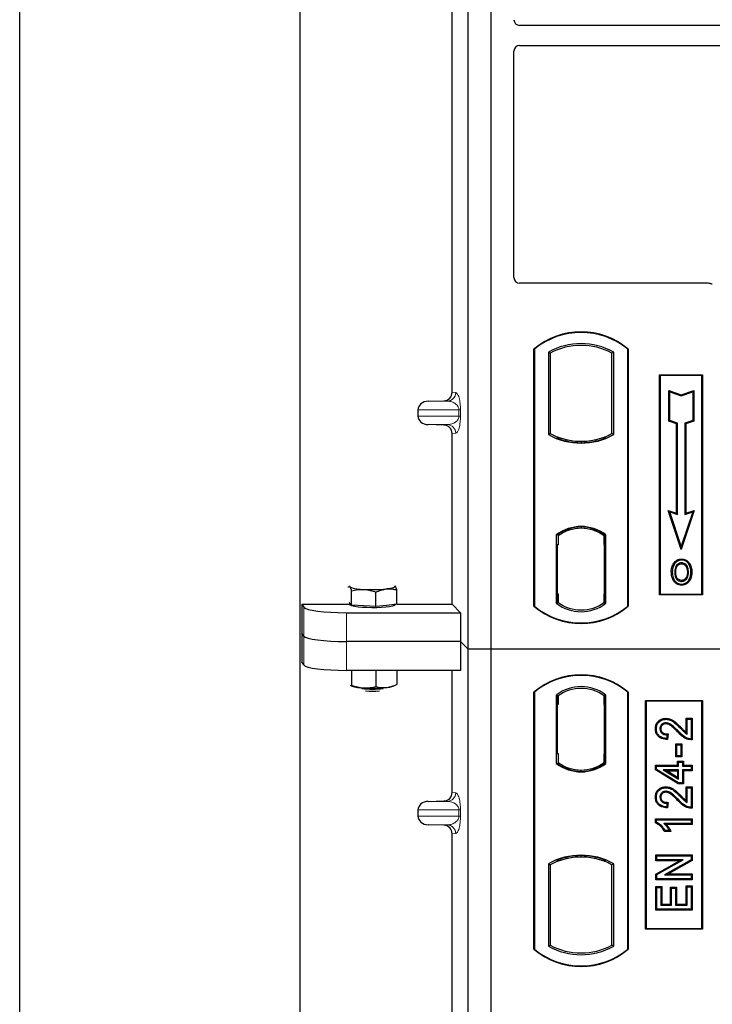
# Model space of a CAD drawing. Units: millimetres. Extents: x 0 to 420, y 0 to 297.
# Drawn here: x 72 to 84, y 227 to 244 of the extents above; entities that cross this region are included whole.
import ezdxf

# ---------------------------------------------------------------- set-up
doc = ezdxf.new("R2010")
doc.units = ezdxf.units.MM

msp = doc.modelspace()

# ---------------------------------------------------------------- linework, layer by layer
at = {"color": 7, "linetype": 'Continuous', "lineweight": 25}
for p, q in [((72.18857, 119.78485), (72.18857, 268.78485)), ((77.08857, 260.53485), (77.08857, 129.05296)), ((80.03857, 232.77188), (80.03857, 258.77188)), ((80.43857, 232.77188), (80.43857, 258.77188)), ((79.75749, 237.26662), (79.75749, 246.04201)), ((96.86414, 243.68438), (80.93833, 243.68438)), ((80.83857, 239.27091), (80.83857, 243.23522)), ((80.93833, 243.33438), (96.86414, 243.33438)), ((84.23955, 239.17188), (80.9376, 239.17188)), ((81.18857, 233.52188), (81.18857, 238.02188)), ((81.1973, 238.0178), (81.18857, 238.02188)), ((81.1973, 238.0178), (81.1973, 233.52596)), ((81.44294, 237.96932), (81.44294, 236.52444)), ((81.44294, 237.96932), (81.47436, 237.95069)), ((81.47436, 237.95069), (81.47436, 236.54308)), ((82.58421, 237.96932), (82.55279, 237.95069)), ((82.55279, 236.54308), (82.55279, 237.95069)), ((82.58421, 236.52444), (82.58421, 237.96932)), ((82.82984, 238.0178), (82.83857, 238.02188)), ((82.82984, 233.52596), (82.82984, 238.0178)), ((82.83857, 238.02188), (82.83857, 233.52188)), ((83.38857, 237.57188), (84.13857, 237.57188)), ((83.38857, 233.72188), (83.38857, 237.57188)), ((83.40003, 237.56042), (83.38857, 237.57188)), ((84.12711, 237.56042), (83.40003, 237.56042)), ((83.40003, 237.56042), (83.40003, 233.73334)), ((84.13857, 237.57188), (84.12711, 237.56042)), ((84.12711, 233.73334), (84.12711, 237.56042)), ((84.13857, 237.57188), (84.13857, 233.72188)), ((83.54956, 237.29603), (83.56698, 237.27187)), ((83.54956, 236.75931), (83.54956, 237.29603)), ((83.54956, 237.29603), (83.76698, 237.22356)), ((83.56698, 236.77187), (83.56698, 237.27187)), ((83.56698, 237.27187), (83.76698, 237.2052)), ((83.76698, 237.22356), (83.9844, 237.29603)), ((83.76698, 237.2052), (83.96698, 237.27187)), ((83.76698, 237.22356), (83.76698, 237.2052)), ((83.9844, 237.29603), (83.96698, 237.27187)), ((83.96698, 237.27187), (83.96698, 236.77187)), ((83.9844, 237.29603), (83.9844, 236.75931)), ((79.33852, 237.10937), (79.61066, 237.11701)), ((79.15846, 236.95946), (79.15846, 236.84917)), ((79.61066, 236.69162), (79.33852, 236.69926)), ((83.54956, 236.75931), (83.56698, 236.77187)), ((83.68456, 236.71431), (83.54956, 236.75931)), ((83.70198, 236.72687), (83.56698, 236.77187)), ((83.68456, 236.71431), (83.70198, 236.72687)), ((83.68456, 235.15103), (83.68456, 236.71431)), ((83.70198, 235.12687), (83.70198, 236.72687)), ((83.96698, 236.77187), (83.83198, 236.72687)), ((83.83198, 236.72687), (83.83198, 235.12687)), ((83.8494, 236.71431), (83.83198, 236.72687)), ((83.9844, 236.75931), (83.8494, 236.71431)), ((83.8494, 236.71431), (83.8494, 235.15103)), ((83.9844, 236.75931), (83.96698, 236.77187)), ((79.75749, 233.55788), (79.75749, 236.54201)), ((81.47436, 236.54308), (81.44294, 236.52444)), ((82.58421, 236.52444), (82.55279, 236.54308)), ((81.61186, 236.4807), (81.58829, 236.46451)), ((81.61186, 236.4807), (81.61186, 236.45556)), ((82.01357, 236.40754), (82.01357, 236.3841)), ((82.43885, 236.46451), (82.41529, 236.4807)), ((82.41529, 236.45556), (82.41529, 236.4807)), ((83.53944, 235.19941), (83.56698, 235.17187)), ((83.76698, 234.51679), (83.53944, 235.19941)), ((83.53944, 235.19941), (83.68456, 235.15103)), ((83.76698, 234.57187), (83.56698, 235.17187)), ((83.56698, 235.17187), (83.70198, 235.12687)), ((83.68456, 235.15103), (83.70198, 235.12687)), ((83.99452, 235.19941), (83.76698, 234.51679)), ((83.96698, 235.17187), (83.76698, 234.57187)), ((83.83198, 235.12687), (83.96698, 235.17187)), ((83.8494, 235.15103), (83.83198, 235.12687)), ((83.8494, 235.15103), (83.99452, 235.19941)), ((83.96698, 235.17187), (83.99452, 235.19941)), ((81.58044, 234.76974), (81.58044, 233.57402)), ((81.58044, 234.76974), (81.58829, 234.76587)), ((81.61186, 234.7831), (81.61186, 234.75409)), ((82.01357, 234.90966), (82.01357, 234.88622)), ((82.41529, 234.75409), (82.41529, 234.7831)), ((82.44671, 234.76974), (82.43885, 234.76587)), ((82.44671, 233.57402), (82.44671, 234.76974)), ((81.61186, 234.59688), (81.59702, 234.59688)), ((81.59702, 234.59688), (81.59702, 233.73967)), ((81.59702, 234.59636), (81.61186, 234.59688)), ((81.61186, 234.75409), (81.61186, 234.59688)), ((82.41529, 234.60456), (82.41529, 234.75409)), ((82.41529, 234.60456), (82.41529, 233.73928)), ((82.4275, 234.75332), (82.4179, 234.75399)), ((82.4179, 234.75399), (82.42763, 234.75314)), ((82.43011, 233.73996), (82.43011, 234.60389)), ((83.76698, 234.51679), (83.76698, 234.57187)), ((83.65115, 234.26617), (83.63698, 234.27629)), ((83.77233, 234.34805), (83.77232, 234.33062)), ((83.89239, 234.11899), (83.87498, 234.11897)), ((83.77281, 233.97448), (83.7729, 233.95705)), ((83.85862, 234.03315), (83.87455, 234.02609)), ((77.99715, 233.54277), (77.99715, 233.79457)), ((78.42389, 233.51818), (78.42389, 233.76998)), ((78.76012, 233.87636), (78.75416, 233.87682)), ((78.75424, 233.88102), (78.76012, 233.87636)), ((78.79029, 233.55732), (78.79029, 233.80911)), ((81.61186, 233.73967), (81.61186, 233.58967)), ((82.41529, 233.58967), (82.41529, 233.73928)), ((83.40003, 233.73334), (83.38857, 233.72188)), ((83.40003, 233.73334), (84.12711, 233.73334)), ((84.12711, 233.73334), (84.13857, 233.72188)), ((77.96698, 233.57463), (77.95416, 233.58817)), ((77.96355, 233.57826), (77.96355, 233.5522)), ((77.99715, 233.54277), (77.96698, 233.57463)), ((81.61186, 233.58967), (81.58044, 233.57402)), ((81.59963, 233.58967), (81.59963, 233.58967)), ((81.59963, 233.58967), (81.60924, 233.58967)), ((82.44671, 233.57402), (82.41529, 233.58967)), ((82.42763, 233.59071), (82.4179, 233.58986)), ((82.4179, 233.58986), (82.4275, 233.59053)), ((84.13857, 233.72188), (83.38857, 233.72188)), ((77.12827, 233.55788), (77.96355, 233.55788)), ((77.12827, 233.55788), (77.12827, 232.54805)), ((77.12827, 233.55788), (77.16023, 233.50653)), ((77.90738, 233.41031), (79.90506, 233.41031)), ((78.21052, 233.53047), (77.99715, 233.54277)), ((78.42389, 233.51818), (78.21052, 233.53047)), ((78.60709, 233.53775), (78.42389, 233.51818)), ((78.79029, 233.55732), (78.60709, 233.53775)), ((78.76355, 233.5522), (78.76355, 233.55446)), ((78.79029, 233.55788), (79.75749, 233.55788)), ((79.75749, 233.55788), (79.90506, 233.41031)), ((79.90506, 233.41031), (79.90506, 232.90539)), ((81.1973, 233.52596), (81.18857, 233.52188)), ((82.82984, 233.52596), (82.83857, 233.52188)), ((77.16023, 233.00161), (77.12827, 233.05296)), ((79.90506, 232.90539), (77.90738, 232.90539)), ((80.03857, 232.77188), (79.90506, 232.90539)), ((79.90506, 232.90539), (79.90506, 232.40048)), ((80.43857, 232.77188), (80.03857, 232.77188)), ((80.03857, 206.77188), (80.03857, 232.77188)), ((80.43857, 206.77188), (80.43857, 232.77188)), ((133.93857, 232.77188), (80.43857, 232.77188)), ((77.16023, 232.4967), (77.12827, 232.54805)), ((79.90506, 232.40048), (77.90738, 232.40048)), ((77.99715, 232.40048), (77.99715, 232.14226)), ((78.42389, 232.40048), (78.42389, 232.11767)), ((78.79029, 232.40048), (78.79029, 232.15681)), ((79.75749, 230.26662), (79.75749, 232.40048)), ((77.98078, 232.13527), (77.99715, 232.14226)), ((78.78734, 232.15554), (78.79029, 232.15681)), ((81.18857, 227.52188), (81.18857, 232.02188)), ((81.1973, 232.0178), (81.18857, 232.02188)), ((81.1973, 232.0178), (81.1973, 227.52596)), ((82.83857, 232.02188), (82.82984, 232.0178)), ((82.82984, 227.52596), (82.82984, 232.0178)), ((82.83857, 232.02188), (82.83857, 227.52188)), ((81.58044, 231.96974), (81.58044, 230.77402)), ((81.58044, 231.96974), (81.61186, 231.95409)), ((81.60924, 231.95409), (81.59964, 231.95409)), ((81.61186, 231.95409), (81.61186, 231.80409)), ((82.44671, 231.96974), (82.41529, 231.95409)), ((82.41529, 231.80445), (82.41529, 231.95409)), ((82.4275, 231.95324), (82.4179, 231.95391)), ((82.44671, 230.77402), (82.44671, 231.96974)), ((83.13857, 227.87188), (83.13857, 231.87188)), ((83.13857, 231.87188), (84.13857, 231.87188)), ((83.15003, 231.86042), (83.13857, 231.87188)), ((83.15003, 231.86042), (83.15003, 227.88334)), ((84.12711, 231.86042), (83.15003, 231.86042)), ((84.12711, 231.86042), (84.13857, 231.87188)), ((84.12711, 227.88334), (84.12711, 231.86042)), ((84.13857, 231.87188), (84.13857, 227.87188)), ((81.59702, 231.80409), (81.59702, 230.94688)), ((82.41529, 231.80445), (82.41529, 230.93922)), ((82.43011, 230.94026), (82.43011, 231.80342)), ((83.49889, 231.56229), (83.49892, 231.54487)), ((83.85103, 231.31899), (83.85103, 231.56228)), ((83.85103, 231.56228), (83.86844, 231.54487)), ((83.85103, 231.56228), (83.95599, 231.56228)), ((83.86844, 231.28772), (83.86844, 231.54487)), ((83.86844, 231.54487), (83.93857, 231.54487)), ((83.95599, 231.56228), (83.93857, 231.54487)), ((83.93857, 231.54487), (83.93857, 231.20201)), ((83.95599, 231.56228), (83.95599, 231.18472)), ((83.31336, 231.3815), (83.33078, 231.38147)), ((83.51779, 231.27214), (83.51, 231.2098)), ((83.53747, 231.28914), (83.51779, 231.27214)), ((83.53747, 231.28914), (83.5252, 231.19094)), ((83.68922, 231.09915), (83.6718, 231.11657)), ((83.6718, 231.11657), (83.77677, 231.11657)), ((83.6718, 230.88693), (83.6718, 231.11657)), ((83.68922, 231.09915), (83.75935, 231.09915)), ((83.68922, 230.90435), (83.68922, 231.09915)), ((83.77677, 231.11657), (83.75935, 231.09915)), ((83.75935, 231.09915), (83.75935, 230.90435)), ((83.77677, 231.11657), (83.77677, 230.88693)), ((81.59702, 230.94688), (81.61186, 230.94688)), ((81.61186, 230.94688), (81.61186, 230.78967)), ((82.41529, 230.78967), (82.41529, 230.93922)), ((83.6718, 230.88693), (83.68922, 230.90435)), ((83.77677, 230.88693), (83.6718, 230.88693)), ((83.75935, 230.90435), (83.68922, 230.90435)), ((83.70297, 230.81112), (83.72039, 230.7937)), ((83.70297, 230.81112), (83.80794, 230.81112)), ((83.70297, 230.74099), (83.70297, 230.81112)), ((83.77677, 230.88693), (83.75935, 230.90435)), ((83.80794, 230.81112), (83.79052, 230.7937)), ((83.80794, 230.81112), (83.80794, 230.74099)), ((81.58044, 230.77402), (81.58829, 230.77789)), ((81.61186, 230.78967), (81.61186, 230.76067)), ((82.01357, 230.6341), (82.01357, 230.65754)), ((82.41529, 230.76067), (82.41529, 230.78967)), ((82.4179, 230.78977), (82.4275, 230.79044)), ((82.44671, 230.77402), (82.43885, 230.77789)), ((83.31336, 230.65941), (83.31336, 230.74099)), ((83.31336, 230.74099), (83.33078, 230.72357)), ((83.31336, 230.74099), (83.70297, 230.74099)), ((83.31336, 230.65941), (83.33078, 230.66927)), ((83.71556, 230.41784), (83.31336, 230.65941)), ((83.33078, 230.66927), (83.33078, 230.72357)), ((83.33078, 230.72357), (83.72039, 230.72357)), ((83.72039, 230.43526), (83.33078, 230.66927)), ((83.72039, 230.66123), (83.44925, 230.66123)), ((83.44925, 230.66123), (83.72039, 230.49845)), ((83.44925, 230.66123), (83.51209, 230.64381)), ((83.70297, 230.52922), (83.51209, 230.64381)), ((83.51209, 230.64381), (83.70297, 230.64381)), ((83.70297, 230.74099), (83.72039, 230.72357)), ((83.70297, 230.64381), (83.72039, 230.66123)), ((83.70297, 230.64381), (83.70297, 230.52922)), ((83.72039, 230.7937), (83.79052, 230.7937)), ((83.72039, 230.72357), (83.72039, 230.7937)), ((83.72039, 230.49845), (83.72039, 230.66123)), ((83.79052, 230.7937), (83.79052, 230.72357)), ((83.79052, 230.72357), (83.80794, 230.74099)), ((83.79052, 230.72357), (83.93857, 230.72357)), ((83.80794, 230.64381), (83.79052, 230.66123)), ((83.93857, 230.66123), (83.79052, 230.66123)), ((83.79052, 230.66123), (83.79052, 230.43526)), ((83.80794, 230.74099), (83.95599, 230.74099)), ((83.95599, 230.64381), (83.80794, 230.64381)), ((83.80794, 230.64381), (83.80794, 230.41784)), ((83.95599, 230.74099), (83.93857, 230.72357)), ((83.93857, 230.72357), (83.93857, 230.66123)), ((83.95599, 230.64381), (83.93857, 230.66123)), ((83.95599, 230.74099), (83.95599, 230.64381)), ((83.70297, 230.52922), (83.72039, 230.49845)), ((83.49889, 230.3654), (83.49892, 230.34798)), ((83.71556, 230.41784), (83.72039, 230.43526)), ((83.80794, 230.41784), (83.71556, 230.41784)), ((83.79052, 230.43526), (83.72039, 230.43526)), ((83.80794, 230.41784), (83.79052, 230.43526)), ((83.85103, 230.12211), (83.85103, 230.3654)), ((83.85103, 230.3654), (83.86844, 230.34798)), ((83.85103, 230.3654), (83.95599, 230.3654)), ((83.86844, 230.09084), (83.86844, 230.34798)), ((83.86844, 230.34798), (83.93857, 230.34798)), ((83.95599, 230.3654), (83.93857, 230.34798)), ((83.93857, 230.34798), (83.93857, 230.00513)), ((83.95599, 230.3654), (83.95599, 229.98784)), ((79.33852, 230.10937), (79.61066, 230.11701)), ((83.31336, 230.18462), (83.33078, 230.18459)), ((79.15846, 229.95946), (79.15846, 229.84917)), ((83.51779, 230.07526), (83.51, 230.01292)), ((83.53747, 230.09226), (83.51779, 230.07526)), ((83.53747, 230.09226), (83.5252, 229.99406)), ((83.31336, 229.8028), (83.33078, 229.78539)), ((83.31336, 229.8028), (83.95599, 229.8028)), ((83.31336, 229.73357), (83.31336, 229.8028)), ((83.33078, 229.74497), (83.33078, 229.78539)), ((83.33078, 229.78539), (83.93857, 229.78539)), ((83.95599, 229.8028), (83.93857, 229.78539)), ((83.93857, 229.78539), (83.93857, 229.72305)), ((83.95599, 229.8028), (83.95599, 229.70563)), ((79.61066, 229.69162), (79.33852, 229.69926)), ((83.33078, 229.74497), (83.31336, 229.73357)), ((83.93857, 229.72305), (83.46325, 229.72305)), ((83.55675, 229.59837), (83.48662, 229.59837)), ((83.95599, 229.70563), (83.5057, 229.70563)), ((83.58432, 229.58096), (83.55675, 229.59837)), ((83.95599, 229.70563), (83.93857, 229.72305)), ((79.75749, 220.76662), (79.75749, 229.54201)), ((83.58432, 229.58096), (83.47678, 229.58096)), ((81.61186, 229.0882), (81.61186, 229.06306)), ((82.01357, 229.13622), (82.01357, 229.15966)), ((82.41529, 229.06306), (82.41529, 229.0882)), ((83.32116, 229.17631), (83.33857, 229.15889)), ((83.32116, 229.17631), (83.95599, 229.17631)), ((83.32116, 229.07135), (83.32116, 229.17631)), ((83.32116, 229.07135), (83.33857, 229.08876)), ((83.33857, 229.15889), (83.93857, 229.15889)), ((83.33857, 229.08876), (83.33857, 229.15889)), ((83.33857, 228.82797), (83.80306, 229.08876)), ((83.80306, 229.08876), (83.33857, 229.08876)), ((83.93857, 229.08426), (83.47481, 228.82383)), ((83.73647, 229.07135), (83.80306, 229.08876)), ((83.95599, 229.17631), (83.93857, 229.15889)), ((83.93857, 229.15889), (83.93857, 229.08426)), ((83.95599, 229.07406), (83.93857, 229.08426)), ((83.95599, 229.17631), (83.95599, 229.07406)), ((81.44294, 229.01932), (81.44294, 227.57444)), ((81.44294, 229.01932), (81.47436, 229.00069)), ((81.47436, 229.00069), (81.47436, 227.59308)), ((81.58829, 229.07925), (81.61186, 229.06306)), ((82.41529, 229.06306), (82.43885, 229.07925)), ((82.58421, 229.01932), (82.55279, 229.00069)), ((82.55279, 227.59308), (82.55279, 229.00069)), ((82.58421, 227.57444), (82.58421, 229.01932)), ((83.32116, 228.83816), (83.73647, 229.07135)), ((83.73647, 229.07135), (83.32116, 229.07135)), ((83.95599, 229.07406), (83.5414, 228.84125)), ((83.32116, 228.83816), (83.33857, 228.82797)), ((83.32116, 228.73628), (83.32116, 228.83816)), ((83.32116, 228.73628), (83.33857, 228.7537)), ((83.33857, 228.7537), (83.33857, 228.82797)), ((83.93857, 228.7537), (83.33857, 228.7537)), ((83.47481, 228.82383), (83.5414, 228.84125)), ((83.47481, 228.82383), (83.93857, 228.82383)), ((83.5414, 228.84125), (83.95599, 228.84125)), ((83.95599, 228.84125), (83.93857, 228.82383)), ((83.93857, 228.82383), (83.93857, 228.7537)), ((83.95599, 228.73628), (83.93857, 228.7537)), ((83.95599, 228.84125), (83.95599, 228.73628)), ((83.95599, 228.73628), (83.32116, 228.73628)), ((83.32116, 228.62151), (83.33857, 228.60409)), ((83.32116, 228.62151), (83.42612, 228.62151)), ((83.32116, 228.20485), (83.32116, 228.62151)), ((83.33857, 228.22227), (83.33857, 228.60409)), ((83.33857, 228.60409), (83.4087, 228.60409)), ((83.42612, 228.62151), (83.4087, 228.60409)), ((83.4087, 228.60409), (83.4087, 228.2924)), ((83.42612, 228.62151), (83.42612, 228.30982)), ((83.5783, 228.30982), (83.5783, 228.60592)), ((83.5783, 228.60592), (83.59572, 228.5885)), ((83.5783, 228.60592), (83.68326, 228.60592)), ((83.59572, 228.2924), (83.59572, 228.5885)), ((83.59572, 228.5885), (83.66584, 228.5885)), ((83.68326, 228.60592), (83.66584, 228.5885)), ((83.66584, 228.5885), (83.66584, 228.2924)), ((83.68326, 228.60592), (83.68326, 228.30982)), ((83.86844, 228.61188), (83.85103, 228.6293)), ((83.85103, 228.6293), (83.95599, 228.6293)), ((83.85103, 228.30982), (83.85103, 228.6293)), ((83.86844, 228.61188), (83.93857, 228.61188)), ((83.86844, 228.2924), (83.86844, 228.61188)), ((83.95599, 228.6293), (83.93857, 228.61188)), ((83.93857, 228.61188), (83.93857, 228.22227)), ((83.95599, 228.6293), (83.95599, 228.20485)), ((83.32116, 228.20485), (83.33857, 228.22227)), ((83.93857, 228.22227), (83.33857, 228.22227)), ((83.42612, 228.30982), (83.4087, 228.2924)), ((83.4087, 228.2924), (83.59572, 228.2924)), ((83.42612, 228.30982), (83.5783, 228.30982)), ((83.5783, 228.30982), (83.59572, 228.2924)), ((83.68326, 228.30982), (83.66584, 228.2924)), ((83.66584, 228.2924), (83.86844, 228.2924)), ((83.68326, 228.30982), (83.85103, 228.30982)), ((83.85103, 228.30982), (83.86844, 228.2924)), ((83.95599, 228.20485), (83.93857, 228.22227)), ((83.95599, 228.20485), (83.32116, 228.20485)), ((83.15003, 227.88334), (83.13857, 227.87188)), ((83.15003, 227.88334), (84.12711, 227.88334)), ((84.13857, 227.87188), (84.12711, 227.88334)), ((84.13857, 227.87188), (83.13857, 227.87188)), ((81.44294, 227.57444), (81.47436, 227.59308)), ((82.58421, 227.57444), (82.55279, 227.59308)), ((81.1973, 227.52596), (81.18857, 227.52188)), ((82.82984, 227.52596), (82.83857, 227.52188))]:
    msp.add_line(p, q, dxfattribs=at)
at = {"color": 8, "linetype": 'Continuous', "lineweight": 18}
for p, q in [((79.75749, 237.26662), (79.81884, 237.25928)), ((79.33852, 237.10937), (79.67451, 237.10937)), ((79.67451, 237.10937), (79.61066, 237.11701)), ((79.15846, 236.95946), (79.87539, 236.95946)), ((79.87539, 236.84917), (79.15846, 236.84917)), ((79.87539, 236.84917), (79.87539, 236.95946)), ((79.87539, 236.95946), (79.90333, 236.95946)), ((79.87539, 236.84917), (79.90333, 236.84917)), ((79.90333, 236.95946), (79.90333, 236.84917)), ((79.33852, 236.69926), (79.67451, 236.69926)), ((79.61066, 236.69162), (79.67451, 236.69926)), ((79.81884, 236.54935), (79.75749, 236.54201)), ((82.43011, 234.60326), (82.41529, 234.60456)), ((81.61186, 233.73967), (81.59702, 233.74019)), ((82.41529, 233.73928), (82.43011, 233.74058)), ((81.60924, 233.58967), (81.59946, 233.59001)), ((81.59963, 233.58967), (81.59963, 233.58967)), ((77.16023, 233.50653), (77.16023, 233.00161)), ((77.90738, 232.90539), (77.90738, 233.41031)), ((77.16023, 233.00161), (77.16023, 232.4967)), ((77.90738, 232.40048), (77.90738, 232.90539)), ((81.59702, 231.80409), (81.61186, 231.80409)), ((82.43011, 231.80342), (82.41529, 231.80445)), ((83.70324, 231.32421), (83.71589, 231.33618)), ((83.75192, 231.38963), (83.76436, 231.40183)), ((82.41529, 230.93922), (82.43011, 230.94026)), ((79.67451, 230.10937), (79.61066, 230.11701)), ((79.75749, 230.26662), (79.81884, 230.25928)), ((83.70324, 230.12733), (83.71589, 230.1393)), ((83.75192, 230.19275), (83.76436, 230.20494)), ((79.15846, 229.95946), (79.87539, 229.95946)), ((79.33852, 230.10937), (79.67451, 230.10937)), ((79.87539, 229.84917), (79.87539, 229.95946)), ((79.87539, 229.95946), (79.90333, 229.95946)), ((79.90333, 229.95946), (79.90333, 229.84917)), ((79.87539, 229.84917), (79.15846, 229.84917)), ((79.87539, 229.84917), (79.90333, 229.84917)), ((79.33852, 229.69926), (79.67451, 229.69926)), ((79.61066, 229.69162), (79.67451, 229.69926)), ((79.81884, 229.54935), (79.75749, 229.54201))]:
    msp.add_line(p, q, dxfattribs=at)
at = {"color": 7, "linetype": 'Continuous', "lineweight": 25, "flags": 128}
for points in [[(83.77198, 234.26517), (83.77198, 234.27388), (83.77198, 234.28259)], [(83.89323, 234.26783), (83.90023, 234.27301), (83.90724, 234.27819)], [(83.60954, 234.12524), (83.60083, 234.12525), (83.59212, 234.12526)], [(83.66966, 234.12582), (83.66095, 234.12586), (83.65224, 234.12591)], [(83.93509, 234.12024), (83.9438, 234.12027), (83.95251, 234.12029)], [(83.77257, 233.90902), (83.77256, 233.90031), (83.77255, 233.8916)], [(77.96698, 233.86181), (77.96355, 233.86908), (77.96696, 233.87634), (77.97285, 233.88102)], [(78.76012, 233.87636), (78.76355, 233.86909), (78.76013, 233.86183), (78.74993, 233.85468), (78.73312, 233.84779), (78.70998, 233.84126), (78.68092, 233.8352), (78.64643, 233.82973), (78.60709, 233.82492)], [(78.76355, 233.5522), (78.76208, 233.54744), (78.74541, 233.53563), (78.71088, 233.52459), (78.66011, 233.51484), (78.59548, 233.50684), (78.52, 233.50097), (78.4372, 233.49748), (78.35096, 233.49656), (78.26531, 233.49824), (78.18425, 233.50244), (78.11158, 233.50896), (78.05068, 233.51751), (78.00442, 233.52768), (77.97495, 233.539), (77.96365, 233.55094), (77.96355, 233.5522)], [(83.41054, 231.37909), (83.40183, 231.37912), (83.39312, 231.37916)], [(83.4975, 231.4651), (83.4976, 231.47382), (83.4977, 231.48253)], [(83.5252, 231.19094), (83.5176, 231.20037), (83.51, 231.2098)], [(83.95599, 231.18472), (83.94728, 231.19337), (83.93857, 231.20201)], [(83.41054, 230.1822), (83.40183, 230.18224), (83.39312, 230.18228)], [(83.4975, 230.26822), (83.4976, 230.27693), (83.4977, 230.28565)], [(83.5252, 229.99406), (83.5176, 230.00349), (83.51, 230.01292)], [(83.95599, 229.98784), (83.94728, 229.99648), (83.93857, 230.00513)], [(83.47678, 229.58096), (83.4817, 229.58967), (83.48662, 229.59837)]]:
    msp.add_lwpolyline(points, dxfattribs=at)
at = {"color": 7, "linetype": 'Continuous', "lineweight": 25}
for centre, radius, start, end in [((82.01357, 237.03751), 1.28438, 50.033787, 129.966213), ((82.01357, 237.03751), 1.27564, 50.216531, 129.783469), ((82.01357, 236.9448), 1.17272, 60.883156, 119.116844), ((82.01357, 236.9448), 1.1413, 61.805997, 118.194003), ((82.01357, 237.54896), 1.17272, 240.883156, 299.116844), ((82.01357, 237.54896), 1.1413, 241.805997, 249.391414), ((82.01357, 237.54896), 1.1413, 290.608586, 298.194003), ((82.01357, 237.54896), 1.16486, 248.586827, 291.413173), ((82.01392, 237.54896), 1.14142, 249.375074, 269.982543), ((82.01357, 237.54896), 1.1413, 249.391414, 290.608586), ((82.01322, 237.54896), 1.14142, 270.017457, 290.624926), ((82.01357, 234.20886), 0.70866, 52.323164, 127.676836), ((82.01357, 234.20886), 0.7008, 52.637958, 127.362042), ((82.01378, 234.20886), 0.67736, 90.017457, 126.396327), ((82.01357, 234.20886), 0.67724, 53.617727, 126.382273), ((82.01337, 234.20886), 0.67736, 53.603673, 89.982543), ((78.18949, 234.39534), 0.57807, 247.360338, 272.084595), ((78.36155, 236.39784), 2.58461, 266.650044, 275.451403), ((82.01357, 234.1349), 0.70866, 232.323164, 307.676836), ((82.01357, 234.1349), 0.67724, 233.617727, 306.382273), ((82.01357, 234.50626), 1.28438, 230.033787, 309.966213), ((82.01357, 234.50626), 1.27564, 230.216531, 309.783469), ((82.01357, 231.03751), 1.28438, 50.033787, 129.966213), ((82.01357, 231.03751), 1.27564, 50.216531, 129.783469), ((78.23709, 233.08452), 0.99029, 255.933867, 268.462436), ((78.36355, 233.46584), 1.3937, 262.226372, 277.773628), ((78.36155, 234.67477), 2.58461, 266.650044, 275.451403), ((78.36355, 233.34988), 1.31232, 264.716008, 275.283992), ((78.55194, 232.76799), 0.66841, 274.732895, 285.510444), ((82.01357, 231.40886), 0.70866, 52.323164, 127.676836), ((82.01357, 231.40886), 0.67724, 53.617727, 126.382273), ((82.01357, 231.3349), 0.70866, 232.323164, 307.676836), ((82.01357, 231.3349), 0.7008, 232.637958, 307.362042), ((82.01378, 231.3349), 0.67736, 233.603673, 269.982543), ((82.01357, 231.3349), 0.67724, 233.617727, 306.382273), ((82.01337, 231.3349), 0.67736, 270.017457, 306.396327), ((82.01357, 227.9948), 1.17272, 60.883156, 119.116844), ((82.01357, 227.9948), 1.16486, 68.586827, 111.413173), ((82.01392, 227.9948), 1.14142, 90.017457, 110.624926), ((82.01357, 227.9948), 1.1413, 69.391414, 110.608586), ((82.01322, 227.9948), 1.14142, 69.375074, 89.982543), ((82.01357, 227.9948), 1.1413, 110.608586, 118.194003), ((82.01357, 227.9948), 1.1413, 61.805997, 69.391414), ((82.01357, 228.59896), 1.17272, 240.883156, 299.116844), ((82.01357, 228.59896), 1.1413, 241.805997, 298.194003), ((82.01357, 228.50626), 1.28438, 230.033787, 309.966213), ((82.01357, 228.50626), 1.27564, 230.216531, 309.783469)]:
    msp.add_arc(centre, radius, start, end, dxfattribs=at)
at = {"color": 8, "linetype": 'Continuous', "lineweight": 18}
for centre, start, end in [((79.66912, 237.259), 272.065167, 0.106664), ((79.66912, 236.54963), 359.893336, 87.934833), ((79.66912, 230.259), 272.065167, 0.106664), ((79.66912, 229.54963), 359.893336, 87.934833)]:
    msp.add_arc(centre, 0.14973, start, end, dxfattribs=at)
at = {"color": 7, "linetype": 'Continuous', "lineweight": 25}
for centre, major_axis, ratio, start_param, end_param in [((80.93955, 243.78476), (-0.08605, -0.05357), 0.98657238, 5.73242246, 7.29108876), ((80.93955, 243.234), (-0.08605, 0.05357), 0.98657238, 5.27528186, 6.83394815), ((80.93955, 239.27286), (0.07209, 0.07209), 0.98081485, 2.36587967, 3.91730564), ((84.23759, 239.0709), (-0.07209, -0.07209), 0.98081485, 3.56853826, 3.91730564), ((79.60602, 237.26697), (-0.15042, 0.018), 0.99013075, 1.71941536, 3.25953236), ((79.34503, 236.95946), (0.18657, 0), 0.80400826, 1.60570291, 3.14159265), ((79.34503, 236.84917), (0.18657, 0), 0.80400826, 3.14159265, 4.6774824), ((79.60602, 236.54166), (-0.15042, -0.018), 0.99013075, 3.02365294, 4.56376995), ((82.41792, 234.60342), (-0.00002, 0.15057), 0.01745175, 6.28196263, 7.84637386), ((82.42748, 234.60275), (0.00002, 0.15057), 0.01745208, 4.7199776, 6.28196726), ((81.59964, 233.73976), (0, 0.15009), 0.01744443, 1.57140569, 3.1409833), ((81.60924, 233.73976), (0, 0.15009), 0.01744443, 3.14159247, 4.71177962), ((82.41792, 233.74043), (0.00002, 0.15057), 0.01745175, 1.57840335, 3.14281533), ((82.42748, 233.7411), (-0.00002, 0.15057), 0.01745208, 3.1428107, 4.70480036), ((77.90738, 233.51571), (0.75, 0), 0.14054083, 3.22885912, 4.71238898), ((77.90738, 233.0108), (0.75, 0), 0.14054083, 3.22885912, 4.71238898), ((77.90738, 232.50589), (0.75, 0), 0.14054083, 3.22885912, 4.71238898), ((81.59964, 231.80409), (0, 0.15), 0.01745506, 0, 1.57079633), ((81.60924, 231.80409), (0, 0.15), 0.01745506, 4.71238898, 6.28318531), ((82.41792, 231.80354), (-0.00002, 0.15037), 0.01747596, 6.2819614, 7.847891), ((82.42749, 231.80287), (0.00001, 0.15037), 0.01743376, 4.71603699, 6.28196733), ((82.41792, 230.94014), (0.00002, 0.15037), 0.01747596, 1.57688622, 3.14281656), ((82.42749, 230.94081), (-0.00001, 0.15037), 0.01743376, 3.14281063, 4.70874097), ((79.60602, 230.26697), (-0.15042, 0.018), 0.99013075, 1.71941536, 3.25953236), ((79.34503, 229.95946), (0.18657, 0), 0.80400826, 1.60570291, 3.14159265), ((79.34503, 229.84917), (0.18657, 0), 0.80400826, 3.14159265, 4.6774824), ((79.60602, 229.54166), (-0.15042, -0.018), 0.99013075, 3.02365294, 4.56376995)]:
    msp.add_ellipse(centre, major_axis=major_axis, ratio=ratio, start_param=start_param, end_param=end_param, dxfattribs=at)
for points, knots in [([(84.31034, 239.15938), (84.30424, 239.15968), (84.29501, 239.16012), (84.28289, 239.1628), (84.27692, 239.1648), (84.27393, 239.1658)], [0, 0, 0, 0, 0.49205401, 0.74500301, 1, 1, 1, 1]), ([(84.31034, 239.15938), (84.30424, 239.15968), (84.29501, 239.16012), (84.28289, 239.1628), (84.27692, 239.1648), (84.27393, 239.1658)], [0, 0, 0, 0, 0.49205401, 0.74500301, 1, 1, 1, 1]), ([(83.59212, 234.12526), (83.5926, 234.13873), (83.59357, 234.16568), (83.60395, 234.21843), (83.62384, 234.25327), (83.63698, 234.27629)], [0, 0, 0, 0, 0.25303625, 0.50656492, 1, 1, 1, 1]), ([(83.65115, 234.26617), (83.64395, 234.25472), (83.63005, 234.23266), (83.61335, 234.18532), (83.61105, 234.149), (83.60954, 234.12524)], [0, 0, 0, 0, 0.27153343, 0.52362658, 1, 1, 1, 1]), ([(83.63698, 234.27629), (83.65346, 234.29515), (83.68133, 234.32704), (83.73278, 234.34598), (83.76107, 234.34746), (83.77233, 234.34805)], [0, 0, 0, 0, 0.46536935, 0.78720166, 1, 1, 1, 1]), ([(83.77232, 234.33062), (83.75297, 234.3287), (83.71538, 234.32496), (83.67482, 234.29645), (83.65742, 234.27419), (83.65115, 234.26617)], [0, 0, 0, 0, 0.40401189, 0.78531098, 1, 1, 1, 1]), ([(83.77198, 234.28259), (83.75925, 234.28141), (83.73304, 234.27897), (83.69785, 234.25592), (83.67081, 234.22212), (83.65466, 234.1767), (83.6531, 234.14395), (83.65224, 234.12591)], [0, 0, 0, 0, 0.17225862, 0.35447336, 0.55448452, 0.75462439, 1, 1, 1, 1]), ([(83.66966, 234.12582), (83.67123, 234.1516), (83.67356, 234.18994), (83.70044, 234.23336), (83.72702, 234.25556), (83.75276, 234.26435), (83.76701, 234.26496), (83.77198, 234.26517)], [0, 0, 0, 0, 0.394042974, 0.585982887, 0.778296493, 0.922580769, 1, 1, 1, 1]), ([(83.89239, 234.11899), (83.89107, 234.14495), (83.88902, 234.18544), (83.86506, 234.23567), (83.83591, 234.2647), (83.80295, 234.28056), (83.78165, 234.28196), (83.77198, 234.28259)], [0, 0, 0, 0, 0.33950006, 0.52937578, 0.72004699, 0.8728419, 1, 1, 1, 1]), ([(83.77198, 234.26517), (83.78291, 234.2642), (83.80485, 234.26225), (83.83254, 234.2443), (83.8545, 234.21879), (83.8723, 234.17659), (83.87392, 234.14159), (83.87498, 234.11897)], [0, 0, 0, 0, 0.16241305, 0.32609298, 0.47863528, 0.66320783, 1, 1, 1, 1]), ([(83.89323, 234.26783), (83.87823, 234.28453), (83.85286, 234.31278), (83.80693, 234.32893), (83.78199, 234.33015), (83.77232, 234.33062)], [0, 0, 0, 0, 0.46933543, 0.79410241, 1, 1, 1, 1]), ([(83.77233, 234.34805), (83.79492, 234.34569), (83.83807, 234.34118), (83.88244, 234.30912), (83.9012, 234.28572), (83.90724, 234.27819)], [0, 0, 0, 0, 0.42694418, 0.81564149, 1, 1, 1, 1]), ([(83.93509, 234.12024), (83.93466, 234.1337), (83.93381, 234.16063), (83.92481, 234.21225), (83.90565, 234.24597), (83.89323, 234.26783)], [0, 0, 0, 0, 0.259699563, 0.519868244, 1, 1, 1, 1]), ([(83.90724, 234.27819), (83.92058, 234.25489), (83.9411, 234.21903), (83.95107, 234.16383), (83.95202, 234.1349), (83.95251, 234.12029)], [0, 0, 0, 0, 0.47867833, 0.7367445, 1, 1, 1, 1]), ([(83.77255, 233.8916), (83.75073, 233.89384), (83.70906, 233.89812), (83.65813, 233.93348), (83.62092, 233.98051), (83.59599, 234.04595), (83.59354, 234.09621), (83.59212, 234.12526)], [0, 0, 0, 0, 0.19640568, 0.37511574, 0.54485152, 0.7368783, 1, 1, 1, 1]), ([(83.60954, 234.12524), (83.61141, 234.09136), (83.6144, 234.03709), (83.64822, 233.96951), (83.6917, 233.92807), (83.73713, 233.91051), (83.76403, 233.90938), (83.77257, 233.90902)], [0, 0, 0, 0, 0.33256791, 0.53255571, 0.73347326, 0.91545454, 1, 1, 1, 1]), ([(83.65224, 234.12591), (83.65343, 234.09857), (83.65523, 234.05738), (83.67734, 234.00631), (83.706, 233.97583), (83.74022, 233.95909), (83.76333, 233.95765), (83.7729, 233.95705)], [0, 0, 0, 0, 0.34877824, 0.52564357, 0.70353923, 0.87724806, 1, 1, 1, 1]), ([(83.77281, 233.97448), (83.76129, 233.97551), (83.73813, 233.97758), (83.70963, 233.99644), (83.68645, 234.02536), (83.67174, 234.06966), (83.67042, 234.10533), (83.66966, 234.12582)], [0, 0, 0, 0, 0.16650921, 0.334678, 0.48050105, 0.70160877, 1, 1, 1, 1]), ([(83.95251, 234.12029), (83.9493, 234.08091), (83.94432, 234.01965), (83.90119, 233.94721), (83.85138, 233.90718), (83.80481, 233.89272), (83.77914, 233.89183), (83.77255, 233.8916)], [0, 0, 0, 0, 0.36015544, 0.56032976, 0.76223452, 0.93895227, 1, 1, 1, 1]), ([(83.77257, 233.90902), (83.7905, 233.91083), (83.82616, 233.91443), (83.87141, 233.94338), (83.90797, 233.98882), (83.93159, 234.04953), (83.93393, 234.0968), (83.93509, 234.12024)], [0, 0, 0, 0, 0.17995249, 0.35775996, 0.52391077, 0.76388676, 1, 1, 1, 1]), ([(83.87498, 234.11897), (83.87438, 234.10458), (83.87347, 234.08276), (83.8668, 234.05409), (83.86136, 234.04016), (83.85862, 234.03315)], [0, 0, 0, 0, 0.490270568, 0.743396276, 1, 1, 1, 1]), ([(83.87455, 234.02609), (83.87913, 234.03863), (83.88685, 234.05978), (83.89164, 234.0913), (83.89214, 234.10972), (83.89239, 234.11899)], [0, 0, 0, 0, 0.41949295, 0.70780539, 1, 1, 1, 1]), ([(83.85862, 234.03315), (83.85272, 234.02262), (83.84062, 234.00101), (83.80927, 233.97882), (83.78471, 233.9759), (83.77281, 233.97448)], [0, 0, 0, 0, 0.32879562, 0.67483561, 1, 1, 1, 1]), ([(83.7729, 233.95705), (83.78495, 233.95821), (83.81042, 233.96067), (83.84388, 233.98139), (83.86472, 234.00538), (83.87239, 234.02154), (83.87455, 234.02609)], [0, 0, 0, 0, 0.2772344, 0.58639771, 0.88341737, 1, 1, 1, 1]), ([(77.9368, 233.8583), (77.93865, 233.86029), (77.94847, 233.87085), (77.95869, 233.86586), (77.96698, 233.86181)], [0, 0, 0, 0, 0.18869645, 1, 1, 1, 1]), ([(77.96698, 233.86181), (77.96916, 233.85917), (77.97937, 233.84683), (77.98933, 233.81756), (77.99715, 233.79457)], [0, 0, 0, 0, 0.214377504, 1, 1, 1, 1]), ([(77.99715, 233.79457), (78.0318, 233.80246), (78.10174, 233.81839), (78.17404, 233.8179), (78.21052, 233.81765)], [0, 0, 0, 0, 0.49545796, 1, 1, 1, 1]), ([(78.21052, 233.81765), (78.21558, 233.81732), (78.25388, 233.81479), (78.32609, 233.8029), (78.39109, 233.78102), (78.42389, 233.76998)], [0, 0, 0, 0, 0.07008577, 0.53078223, 1, 1, 1, 1]), ([(78.42389, 233.76998), (78.45364, 233.78304), (78.51369, 233.80942), (78.57577, 233.81972), (78.60709, 233.82492)], [0, 0, 0, 0, 0.49545796, 1, 1, 1, 1]), ([(78.60709, 233.82492), (78.61143, 233.82535), (78.64432, 233.82854), (78.70632, 233.82744), (78.76213, 233.81526), (78.79029, 233.80911)], [0, 0, 0, 0, 0.070085768, 0.530782234, 1, 1, 1, 1]), ([(78.79029, 233.80911), (78.78247, 233.83211), (78.77251, 233.86138), (78.76231, 233.87371), (78.76012, 233.87636)], [0, 0, 0, 0, 0.7856225, 1, 1, 1, 1]), ([(77.99715, 232.14226), (78.0318, 232.13037), (78.10174, 232.10639), (78.17404, 232.09854), (78.21052, 232.09458)], [0, 0, 0, 0, 0.49545796, 1, 1, 1, 1]), ([(78.21052, 232.09458), (78.21558, 232.09434), (78.25388, 232.09245), (78.32609, 232.09601), (78.39109, 232.11041), (78.42389, 232.11767)], [0, 0, 0, 0, 0.07008577, 0.53078223, 1, 1, 1, 1]), ([(78.42389, 232.11767), (78.45364, 232.11096), (78.51369, 232.09741), (78.57577, 232.10037), (78.60709, 232.10186)], [0, 0, 0, 0, 0.49545796, 1, 1, 1, 1]), ([(78.60709, 232.10186), (78.61143, 232.10236), (78.64432, 232.1062), (78.70632, 232.12055), (78.76213, 232.14465), (78.79029, 232.15681)], [0, 0, 0, 0, 0.07008577, 0.53078223, 1, 1, 1, 1]), ([(83.31336, 231.3815), (83.31507, 231.40489), (83.31801, 231.44517), (83.34614, 231.4963), (83.38627, 231.53077), (83.43766, 231.55714), (83.47775, 231.56051), (83.49889, 231.56229)], [0, 0, 0, 0, 0.24012561, 0.41362115, 0.58719462, 0.78233225, 1, 1, 1, 1]), ([(83.33078, 231.38147), (83.3323, 231.40295), (83.33487, 231.43941), (83.36014, 231.48543), (83.39601, 231.51597), (83.44249, 231.54008), (83.47921, 231.5432), (83.49892, 231.54487)], [0, 0, 0, 0, 0.24323581, 0.41303179, 0.58290533, 0.77611022, 1, 1, 1, 1]), ([(83.49889, 231.56229), (83.52667, 231.55917), (83.58737, 231.55237), (83.6765, 231.48908), (83.73196, 231.434), (83.76436, 231.40183)], [0, 0, 0, 0, 0.259745473, 0.567592592, 1, 1, 1, 1]), ([(83.49892, 231.54487), (83.52392, 231.54213), (83.57919, 231.53609), (83.66489, 231.47625), (83.71901, 231.42239), (83.75192, 231.38963)], [0, 0, 0, 0, 0.24438152, 0.54034795, 1, 1, 1, 1]), ([(83.5252, 231.19094), (83.49052, 231.19466), (83.43624, 231.20049), (83.37098, 231.2379), (83.33382, 231.28341), (83.31565, 231.33393), (83.31406, 231.36698), (83.31336, 231.3815)], [0, 0, 0, 0, 0.32347568, 0.506402, 0.69025246, 0.86385173, 1, 1, 1, 1]), ([(83.51, 231.2098), (83.4784, 231.21432), (83.42966, 231.22129), (83.37427, 231.25923), (83.34441, 231.30156), (83.33213, 231.34456), (83.33115, 231.37138), (83.33078, 231.38147)], [0, 0, 0, 0, 0.34030476, 0.52478159, 0.70956632, 0.89065468, 1, 1, 1, 1]), ([(83.4977, 231.48253), (83.4858, 231.48172), (83.46294, 231.48016), (83.43247, 231.46401), (83.40909, 231.43971), (83.39514, 231.40991), (83.39375, 231.38873), (83.39312, 231.37916)], [0, 0, 0, 0, 0.21613627, 0.41513399, 0.61376417, 0.8255537, 1, 1, 1, 1]), ([(83.39312, 231.37916), (83.39446, 231.36477), (83.39686, 231.33918), (83.4173, 231.30776), (83.44376, 231.28658), (83.47853, 231.27407), (83.50381, 231.27283), (83.51779, 231.27214)], [0, 0, 0, 0, 0.23119102, 0.41096589, 0.59068067, 0.77360891, 1, 1, 1, 1]), ([(83.4975, 231.4651), (83.48549, 231.46414), (83.4643, 231.46244), (83.43827, 231.44585), (83.42029, 231.42441), (83.41154, 231.40069), (83.41082, 231.38512), (83.41054, 231.37909)], [0, 0, 0, 0, 0.2605293, 0.45967878, 0.65844657, 0.86758002, 1, 1, 1, 1]), ([(83.41054, 231.37909), (83.41138, 231.36834), (83.41293, 231.34836), (83.42792, 231.32265), (83.44867, 231.30423), (83.4857, 231.28929), (83.51615, 231.2892), (83.53747, 231.28914)], [0, 0, 0, 0, 0.1804532, 0.33530197, 0.49014902, 0.64305157, 1, 1, 1, 1]), ([(83.70324, 231.32421), (83.68165, 231.34663), (83.64647, 231.38319), (83.59317, 231.42951), (83.5461, 231.45879), (83.51171, 231.46326), (83.4975, 231.4651)], [0, 0, 0, 0, 0.36537726, 0.59566074, 0.83288996, 1, 1, 1, 1]), ([(83.71589, 231.33618), (83.69435, 231.3585), (83.64838, 231.40613), (83.58191, 231.46203), (83.52494, 231.48132), (83.50165, 231.48235), (83.4977, 231.48253)], [0, 0, 0, 0, 0.34678714, 0.74002685, 0.95589356, 1, 1, 1, 1]), ([(83.95599, 231.18472), (83.92541, 231.18701), (83.86008, 231.1919), (83.77585, 231.25082), (83.72754, 231.29965), (83.70324, 231.32421)], [0, 0, 0, 0, 0.30431503, 0.65003056, 1, 1, 1, 1]), ([(83.93857, 231.20201), (83.92284, 231.20344), (83.87965, 231.20737), (83.79941, 231.25148), (83.74802, 231.30359), (83.71589, 231.33618)], [0, 0, 0, 0, 0.17676443, 0.48518422, 1, 1, 1, 1]), ([(83.75192, 231.38963), (83.7628, 231.37856), (83.78455, 231.35642), (83.82052, 231.31891), (83.85102, 231.29907), (83.86844, 231.28772)], [0, 0, 0, 0, 0.29999421, 0.60003826, 1, 1, 1, 1]), ([(83.76436, 231.40183), (83.77511, 231.39061), (83.80277, 231.36173), (83.83271, 231.33521), (83.85103, 231.31899)], [0, 0, 0, 0, 0.38848204, 1, 1, 1, 1]), ([(83.85103, 231.31899), (83.8539, 231.31357), (83.85966, 231.30272), (83.86551, 231.29273), (83.86844, 231.28772)], [0, 0, 0, 0, 0.49978799, 1, 1, 1, 1]), ([(83.31336, 230.18462), (83.31507, 230.208), (83.31801, 230.24829), (83.34614, 230.29942), (83.38627, 230.33389), (83.43766, 230.36026), (83.47775, 230.36363), (83.49889, 230.3654)], [0, 0, 0, 0, 0.24012561, 0.41362115, 0.58719462, 0.78233225, 1, 1, 1, 1]), ([(83.33078, 230.18459), (83.3323, 230.20607), (83.33487, 230.24253), (83.36014, 230.28855), (83.39601, 230.31909), (83.44249, 230.3432), (83.47921, 230.34631), (83.49892, 230.34798)], [0, 0, 0, 0, 0.24323581, 0.41303179, 0.58290533, 0.77611022, 1, 1, 1, 1]), ([(83.49889, 230.3654), (83.52667, 230.36229), (83.58737, 230.35549), (83.6765, 230.2922), (83.73196, 230.23712), (83.76436, 230.20494)], [0, 0, 0, 0, 0.25974547, 0.56759259, 1, 1, 1, 1]), ([(83.49892, 230.34798), (83.52392, 230.34525), (83.57919, 230.3392), (83.66489, 230.27937), (83.71901, 230.22551), (83.75192, 230.19275)], [0, 0, 0, 0, 0.24438152, 0.54034795, 1, 1, 1, 1]), ([(83.5252, 229.99406), (83.49052, 229.99778), (83.43624, 230.00361), (83.37098, 230.04101), (83.33382, 230.08653), (83.31565, 230.13704), (83.31406, 230.17009), (83.31336, 230.18462)], [0, 0, 0, 0, 0.32347568, 0.506402, 0.69025246, 0.86385173, 1, 1, 1, 1]), ([(83.51, 230.01292), (83.4784, 230.01744), (83.42966, 230.02441), (83.37427, 230.06235), (83.34441, 230.10467), (83.33213, 230.14767), (83.33115, 230.17449), (83.33078, 230.18459)], [0, 0, 0, 0, 0.340304758, 0.524781591, 0.70956632, 0.890654682, 1, 1, 1, 1]), ([(83.4977, 230.28565), (83.4858, 230.28484), (83.46294, 230.28328), (83.43247, 230.26713), (83.40909, 230.24283), (83.39514, 230.21303), (83.39375, 230.19185), (83.39312, 230.18228)], [0, 0, 0, 0, 0.21613627, 0.41513399, 0.61376417, 0.8255537, 1, 1, 1, 1]), ([(83.39312, 230.18228), (83.39446, 230.16788), (83.39686, 230.14229), (83.4173, 230.11088), (83.44376, 230.08969), (83.47853, 230.07719), (83.50381, 230.07594), (83.51779, 230.07526)], [0, 0, 0, 0, 0.23119102, 0.41096589, 0.59068067, 0.7736089, 1, 1, 1, 1]), ([(83.4975, 230.26822), (83.48549, 230.26726), (83.4643, 230.26556), (83.43827, 230.24897), (83.42029, 230.22752), (83.41154, 230.20381), (83.41082, 230.18824), (83.41054, 230.1822)], [0, 0, 0, 0, 0.2605293, 0.45967878, 0.65844657, 0.86758002, 1, 1, 1, 1]), ([(83.41054, 230.1822), (83.41138, 230.17145), (83.41293, 230.15148), (83.42792, 230.12577), (83.44867, 230.10734), (83.4857, 230.09241), (83.51615, 230.09232), (83.53747, 230.09226)], [0, 0, 0, 0, 0.1804532, 0.33530197, 0.49014902, 0.64305157, 1, 1, 1, 1]), ([(83.70324, 230.12733), (83.68165, 230.14975), (83.64647, 230.18631), (83.59317, 230.23262), (83.5461, 230.2619), (83.51171, 230.26637), (83.4975, 230.26822)], [0, 0, 0, 0, 0.365377256, 0.59566074, 0.832889963, 1, 1, 1, 1]), ([(83.71589, 230.1393), (83.69435, 230.16162), (83.64838, 230.20925), (83.58191, 230.26515), (83.52494, 230.28444), (83.50165, 230.28547), (83.4977, 230.28565)], [0, 0, 0, 0, 0.34678714, 0.74002685, 0.95589356, 1, 1, 1, 1]), ([(83.95599, 229.98784), (83.92541, 229.99013), (83.86008, 229.99502), (83.77585, 230.05394), (83.72754, 230.10276), (83.70324, 230.12733)], [0, 0, 0, 0, 0.30431503, 0.65003056, 1, 1, 1, 1]), ([(83.93857, 230.00513), (83.92284, 230.00656), (83.87965, 230.01049), (83.79941, 230.0546), (83.74802, 230.10671), (83.71589, 230.1393)], [0, 0, 0, 0, 0.17676443, 0.48518422, 1, 1, 1, 1]), ([(83.75192, 230.19275), (83.7628, 230.18168), (83.78455, 230.15954), (83.82052, 230.12203), (83.85102, 230.10218), (83.86844, 230.09084)], [0, 0, 0, 0, 0.29999421, 0.60003826, 1, 1, 1, 1]), ([(83.76436, 230.20494), (83.77511, 230.19372), (83.80277, 230.16485), (83.83271, 230.13833), (83.85103, 230.12211)], [0, 0, 0, 0, 0.38848204, 1, 1, 1, 1]), ([(83.85103, 230.12211), (83.8539, 230.11669), (83.85966, 230.10584), (83.86551, 230.09584), (83.86844, 230.09084)], [0, 0, 0, 0, 0.49978799, 1, 1, 1, 1]), ([(83.47678, 229.58096), (83.4635, 229.60213), (83.43944, 229.64046), (83.38605, 229.69556), (83.34068, 229.71929), (83.31336, 229.73357)], [0, 0, 0, 0, 0.32934015, 0.59619176, 1, 1, 1, 1]), ([(83.48662, 229.59837), (83.47405, 229.61776), (83.4498, 229.65515), (83.39854, 229.70741), (83.35524, 229.73141), (83.33078, 229.74497)], [0, 0, 0, 0, 0.31915025, 0.61539492, 1, 1, 1, 1]), ([(83.46325, 229.72305), (83.47856, 229.70807), (83.51604, 229.67142), (83.54162, 229.62552), (83.55675, 229.59837)], [0, 0, 0, 0, 0.40861301, 1, 1, 1, 1]), ([(83.5057, 229.70563), (83.49906, 229.7086), (83.48578, 229.71455), (83.47076, 229.72021), (83.46325, 229.72305)], [0, 0, 0, 0, 0.49944934, 1, 1, 1, 1]), ([(83.5057, 229.70563), (83.52114, 229.68671), (83.55242, 229.64836), (83.5736, 229.60362), (83.58432, 229.58096)], [0, 0, 0, 0, 0.4935276, 1, 1, 1, 1])]:
    msp.add_open_spline(points, degree=3, knots=knots, dxfattribs=at)
at = {"color": 8, "linetype": 'Continuous', "lineweight": 18}
for points, knots in [([(79.81884, 237.25928), (79.82936, 237.25435), (79.84989, 237.24474), (79.87387, 237.19073), (79.88936, 237.12581), (79.89732, 237.07336), (79.90239, 237.01722), (79.90303, 236.97771), (79.90333, 236.95946)], [0, 0, 0, 0, 0.31098594, 0.6071606, 0.73262492, 0.83805746, 0.92522937, 1, 1, 1, 1]), ([(79.87539, 236.95946), (79.87521, 236.96412), (79.87481, 236.97395), (79.87052, 236.99425), (79.85998, 237.01851), (79.84112, 237.04354), (79.81608, 237.06567), (79.78454, 237.08452), (79.74935, 237.09829), (79.71177, 237.10706), (79.68686, 237.1086), (79.67451, 237.10937)], [0, 0, 0, 0, 0.023320526, 0.04924062, 0.115307437, 0.210188125, 0.337149517, 0.478816658, 0.655361168, 0.829208103, 1, 1, 1, 1]), ([(79.67451, 236.69926), (79.68686, 236.70003), (79.71177, 236.70157), (79.74935, 236.71034), (79.78454, 236.72411), (79.81608, 236.74296), (79.84112, 236.76509), (79.85998, 236.79012), (79.87053, 236.81438), (79.87481, 236.83468), (79.87521, 236.84451), (79.87539, 236.84917)], [0, 0, 0, 0, 0.17079188, 0.34463879, 0.52118012, 0.6628504, 0.78980957, 0.88469245, 0.95075892, 0.97667912, 1, 1, 1, 1]), ([(79.90333, 236.84917), (79.90303, 236.83092), (79.90239, 236.79141), (79.89732, 236.73527), (79.88936, 236.68282), (79.87387, 236.61789), (79.84989, 236.56389), (79.82936, 236.55427), (79.81884, 236.54935)], [0, 0, 0, 0, 0.074770631, 0.161942541, 0.267375077, 0.392839399, 0.689014056, 1, 1, 1, 1]), ([(79.81884, 230.25928), (79.82936, 230.25435), (79.84989, 230.24474), (79.87387, 230.19073), (79.88936, 230.12581), (79.89732, 230.07336), (79.90239, 230.01722), (79.90303, 229.97771), (79.90333, 229.95946)], [0, 0, 0, 0, 0.31098594, 0.6071606, 0.73262492, 0.83805746, 0.92522937, 1, 1, 1, 1]), ([(79.87539, 229.95946), (79.87521, 229.96412), (79.87481, 229.97395), (79.87052, 229.99425), (79.85998, 230.01851), (79.84112, 230.04354), (79.81608, 230.06567), (79.78454, 230.08452), (79.74935, 230.09829), (79.71177, 230.10706), (79.68686, 230.1086), (79.67451, 230.10937)], [0, 0, 0, 0, 0.023320526, 0.04924062, 0.115307437, 0.210188125, 0.337149517, 0.478816658, 0.655361168, 0.829208103, 1, 1, 1, 1]), ([(79.67451, 229.69926), (79.68686, 229.70003), (79.71177, 229.70157), (79.74935, 229.71034), (79.78454, 229.72411), (79.81608, 229.74296), (79.84112, 229.76509), (79.85998, 229.79012), (79.87053, 229.81438), (79.87481, 229.83468), (79.87521, 229.84451), (79.87539, 229.84917)], [0, 0, 0, 0, 0.17079188, 0.34463879, 0.52118012, 0.6628504, 0.78980957, 0.88469245, 0.95075892, 0.97667912, 1, 1, 1, 1]), ([(79.90333, 229.84917), (79.90303, 229.83092), (79.90239, 229.79141), (79.89732, 229.73527), (79.88936, 229.68282), (79.87387, 229.61789), (79.84989, 229.56389), (79.82936, 229.55427), (79.81884, 229.54935)], [0, 0, 0, 0, 0.07477063, 0.16194254, 0.26737508, 0.3928394, 0.68901406, 1, 1, 1, 1])]:
    msp.add_open_spline(points, degree=3, knots=knots, dxfattribs=at)

doc.saveas('drawing.dxf')
